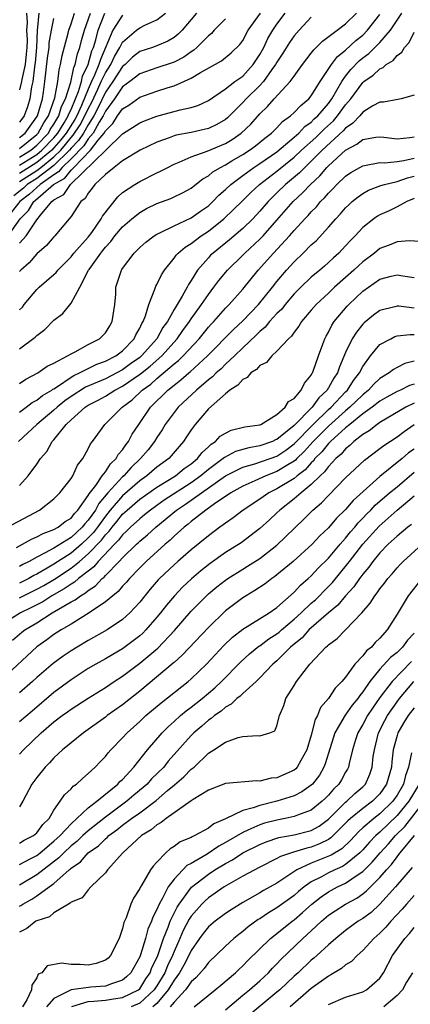
# Model space of a CAD drawing. Units: inches. Extents: x 2622000 to 2622764, y 1524000 to 1527000.
# Drawn here: x 2622085 to 2622131, y 1524727 to 1524842 of the extents above; entities that cross this region are included whole.
import ezdxf

# ---------------------------------------------------------------- set-up
doc = ezdxf.new("R2010")
doc.units = ezdxf.units.IN
doc.header["$MEASUREMENT"] = 0
doc.layers.add('LD26221524_2ft', color=62, linetype='Continuous')

msp = doc.modelspace()

# ---------------------------------------------------------------- linework, layer by layer
at = {"layer": 'LD26221524_2ft'}
for points, elevation in [([(2622109, 1524842.33), (2622107.69, 1524841), (2622107.36, 1524840.64), (2622107, 1524840.35), (2622105.67, 1524839), (2622105.31, 1524838.69), (2622105, 1524838.5), (2622104.14, 1524837.86), (2622103, 1524837.28), (2622102.8, 1524837.2), (2622101, 1524836.61), (2622099, 1524835.92), (2622097.84, 1524835), (2622097, 1524834.38), (2622096.06, 1524833), (2622095, 1524831.55), (2622094.74, 1524831), (2622094.28, 1524830.28), (2622093.56, 1524829), (2622093, 1524828.32), (2622092.48, 1524827.52), (2622091, 1524825.99), (2622089.97, 1524825), (2622089.54, 1524824.46), (2622089, 1524824.14), (2622087.39, 1524823), (2622087, 1524822.66), (2622086.15, 1524821.85), (2622085.04, 1524821), (2622083.42, 1524819)], 8342), ([(2622083.66, 1524817), (2622085.05, 1524819), (2622086.03, 1524819.97), (2622086.66, 1524821), (2622086.85, 1524821.15), (2622088.97, 1524823), (2622090.26, 1524823.74), (2622091, 1524824.68), (2622091.33, 1524825), (2622093.27, 1524827), (2622094.16, 1524828.16), (2622094.86, 1524829), (2622095, 1524829.26), (2622095.87, 1524830.13), (2622096.43, 1524831), (2622097, 1524831.83), (2622097.73, 1524832.27), (2622099, 1524833.2), (2622101, 1524833.89), (2622102.32, 1524834.32), (2622103, 1524834.52), (2622105, 1524835.4), (2622106.07, 1524836.07), (2622108.55, 1524837.45), (2622109.65, 1524838.35), (2622110.66, 1524839.34), (2622111, 1524839.81), (2622111.65, 1524841), (2622113.08, 1524843)], 8340), ([(2622105.62, 1524843), (2622103.94, 1524841), (2622103.47, 1524840.53), (2622103, 1524840.16), (2622102.28, 1524839.72), (2622101, 1524839.18), (2622100.49, 1524839), (2622099, 1524838.52), (2622098.16, 1524837.84), (2622097.29, 1524837), (2622097, 1524836.77), (2622095.86, 1524835), (2622095, 1524833.78), (2622094.11, 1524831.89), (2622093.65, 1524831), (2622093, 1524829.97), (2622092.65, 1524829.35), (2622092.43, 1524829), (2622091.87, 1524828.13), (2622091, 1524827.23), (2622090.81, 1524827), (2622089, 1524825.23), (2622087, 1524823.71), (2622085.9, 1524823), (2622085.44, 1524822.56), (2622084.33, 1524821.67)], 8344), ([(2622085.81, 1524843), (2622085.87, 1524841.87), (2622085.82, 1524841), (2622085.87, 1524839.87), (2622085.84, 1524839), (2622085.78, 1524838.22), (2622085.63, 1524837), (2622085.25, 1524835.25), (2622085.22, 1524835), (2622085, 1524834.04)], 8360), ([(2622087.24, 1524843), (2622087.03, 1524840.97), (2622086.97, 1524839), (2622086.81, 1524837.19), (2622086.79, 1524837), (2622086.73, 1524836.73), (2622086.53, 1524835), (2622086.39, 1524834.39), (2622086.2, 1524833), (2622085.93, 1524832.07), (2622085.53, 1524831), (2622085, 1524830.27)], 8358), ([(2622085, 1524827.2), (2622087, 1524828.83), (2622087.16, 1524829), (2622087.81, 1524830.19), (2622088.38, 1524831), (2622089.12, 1524833.12), (2622089.44, 1524835), (2622089.6, 1524836.4), (2622089.78, 1524837), (2622089.95, 1524838.05), (2622090.66, 1524840.66), (2622090.74, 1524841), (2622091, 1524841.74), (2622091.4, 1524843)], 8354), ([(2622085, 1524826.2), (2622086.29, 1524827), (2622087, 1524827.58), (2622088.35, 1524829), (2622088.58, 1524829.42), (2622089, 1524830.02), (2622089.58, 1524831), (2622089.9, 1524832.1), (2622090.36, 1524833), (2622090.96, 1524834.96), (2622091.33, 1524836.67), (2622091.48, 1524837), (2622091.75, 1524838.25), (2622092.02, 1524839), (2622092.21, 1524839.79), (2622092.55, 1524841), (2622093.25, 1524843)], 8352), ([(2622085, 1524825.25), (2622087, 1524826.51), (2622087.61, 1524827), (2622089, 1524828.46), (2622089.44, 1524829), (2622090.19, 1524830.19), (2622090.67, 1524831), (2622090.74, 1524831.26), (2622091, 1524831.76), (2622091.51, 1524833), (2622091.86, 1524833.86), (2622092.2, 1524835), (2622092.34, 1524835.66), (2622092.99, 1524837), (2622093.42, 1524838.58), (2622093.6, 1524839), (2622093.87, 1524839.87), (2622094.15, 1524841), (2622094.95, 1524843)], 8350), ([(2622085, 1524823.36), (2622087, 1524824.65), (2622087.46, 1524825), (2622089, 1524826.23), (2622089.79, 1524827), (2622090.35, 1524827.65), (2622091, 1524828.47), (2622091.26, 1524828.74), (2622092.04, 1524829.96), (2622092.62, 1524831), (2622093, 1524831.83), (2622093.4, 1524832.6), (2622094.12, 1524834.12), (2622094.51, 1524835), (2622095, 1524836.03), (2622095.62, 1524837), (2622096.06, 1524837.94), (2622096.69, 1524839), (2622097, 1524839.62), (2622098.61, 1524841), (2622099, 1524841.29), (2622099.58, 1524841.58), (2622101, 1524842.2), (2622102.02, 1524843)], 8346), ([(2622085, 1524816.13), (2622085.77, 1524817), (2622087, 1524818.88), (2622087.43, 1524819.43), (2622088.75, 1524821), (2622089, 1524821.2), (2622090.16, 1524821.84), (2622090.92, 1524823), (2622090.97, 1524823.03), (2622095.07, 1524827), (2622097, 1524828.93), (2622099, 1524830.2), (2622099.56, 1524830.44), (2622101, 1524830.97), (2622103.73, 1524831.73), (2622105, 1524832), (2622105.77, 1524832.23), (2622107, 1524832.8), (2622109, 1524834.15), (2622110.08, 1524835), (2622111, 1524835.65), (2622112.23, 1524837), (2622113, 1524838.17), (2622113.45, 1524839), (2622113.95, 1524840.05), (2622114.52, 1524841), (2622115, 1524841.72), (2622115.97, 1524843)], 8338), ([(2622085, 1524808.35), (2622085.32, 1524808.68), (2622085.55, 1524809), (2622087, 1524810.73), (2622087.28, 1524811), (2622089, 1524812.48), (2622089.26, 1524812.74), (2622089.46, 1524813), (2622091, 1524814.57), (2622091.34, 1524815), (2622093, 1524816.86), (2622093.4, 1524817.4), (2622094.52, 1524819), (2622094.68, 1524819.32), (2622096.44, 1524821.56), (2622097, 1524822.05), (2622098.43, 1524823), (2622099, 1524823.34), (2622101, 1524824.35), (2622101.44, 1524824.56), (2622102.26, 1524825), (2622103, 1524825.37), (2622103.59, 1524825.59), (2622105, 1524826.21), (2622106.87, 1524826.87), (2622109, 1524827.79), (2622109.76, 1524828.24), (2622110.84, 1524829), (2622111.95, 1524830.05), (2622113, 1524831.25), (2622113.9, 1524832.1), (2622114.69, 1524833), (2622116.55, 1524835), (2622117, 1524835.66), (2622117.97, 1524837), (2622119, 1524838.33), (2622119.28, 1524838.72), (2622119.58, 1524839), (2622120.29, 1524839.71), (2622122.02, 1524841), (2622123, 1524841.76), (2622124.25, 1524843)], 8334), ([(2622085, 1524799.77), (2622085.71, 1524800.29), (2622087.12, 1524801), (2622088.22, 1524801.78), (2622089, 1524802.16), (2622090.59, 1524803), (2622091, 1524803.25), (2622091.47, 1524803.47), (2622093, 1524804.31), (2622094.32, 1524805), (2622094.67, 1524805.33), (2622095, 1524805.7), (2622095.5, 1524806.5), (2622095.8, 1524807), (2622096.09, 1524809), (2622096.2, 1524810.2), (2622096.22, 1524811), (2622096.86, 1524813), (2622096.92, 1524813.08), (2622097, 1524813.21), (2622098.34, 1524815), (2622099, 1524815.64), (2622099.73, 1524816.27), (2622100.68, 1524817), (2622101, 1524817.2), (2622101.35, 1524817.35), (2622103, 1524818.19), (2622105, 1524819.1), (2622106.1, 1524819.9), (2622107, 1524820.51), (2622107.53, 1524821), (2622108.24, 1524821.76), (2622109, 1524822.41), (2622109.61, 1524823), (2622111, 1524824.05), (2622112.31, 1524825), (2622113, 1524825.45), (2622115, 1524826.82), (2622117, 1524828.53), (2622117.53, 1524829), (2622118.24, 1524829.76), (2622119, 1524830.29), (2622119.35, 1524830.65), (2622119.75, 1524831), (2622121, 1524832.46), (2622121.4, 1524833), (2622121.99, 1524833.99), (2622122.55, 1524835), (2622123, 1524835.64), (2622123.59, 1524836.41), (2622124.57, 1524837.43), (2622125, 1524837.78), (2622125.71, 1524838.29), (2622127, 1524839.58), (2622128.22, 1524841), (2622129.56, 1524843)], 8330), ([(2622085, 1524803.83), (2622086.83, 1524805.17), (2622087, 1524805.36), (2622087.93, 1524806.07), (2622089, 1524807.15), (2622090.05, 1524807.95), (2622091, 1524809.13), (2622092.01, 1524811), (2622093.03, 1524813), (2622093.09, 1524813.09), (2622094.45, 1524815), (2622094.7, 1524815.3), (2622095, 1524815.69), (2622095.64, 1524816.36), (2622096.11, 1524817), (2622097, 1524818.07), (2622098.08, 1524819), (2622099, 1524819.74), (2622099.81, 1524820.19), (2622101, 1524820.76), (2622102.62, 1524821.38), (2622103, 1524821.55), (2622103.97, 1524822.03), (2622105, 1524822.58), (2622105.23, 1524822.77), (2622106.36, 1524823.64), (2622107, 1524823.99), (2622107.54, 1524824.46), (2622108.42, 1524825), (2622109, 1524825.3), (2622109.74, 1524825.74), (2622111, 1524826.51), (2622111.78, 1524827), (2622112.49, 1524827.51), (2622113.6, 1524828.4), (2622114.38, 1524829), (2622115, 1524829.62), (2622115.65, 1524830.35), (2622116.57, 1524831), (2622117, 1524831.39), (2622117.77, 1524832.23), (2622118.72, 1524833), (2622119, 1524833.33), (2622120.03, 1524835), (2622121.34, 1524837), (2622122.05, 1524837.95), (2622123, 1524838.69), (2622124.2, 1524839.8), (2622125, 1524840.43), (2622125.56, 1524841), (2622127, 1524842.83)], 8332), ([(2622097, 1524842.77), (2622095.87, 1524841), (2622094.41, 1524837.59), (2622094.25, 1524837), (2622093.74, 1524835.74), (2622093.39, 1524835), (2622093, 1524834.12), (2622092.22, 1524832.22), (2622091.66, 1524831), (2622091.43, 1524830.57), (2622090.44, 1524829), (2622089.8, 1524828.2), (2622089, 1524827.27), (2622088.74, 1524827), (2622087, 1524825.58), (2622085, 1524824.3)], 8348), ([(2622119, 1524842.51), (2622117.58, 1524841), (2622117, 1524840.35), (2622116.44, 1524839.56), (2622115.68, 1524838.32), (2622115, 1524837.29), (2622114.84, 1524837), (2622114.41, 1524836.41), (2622113.43, 1524835), (2622113, 1524834.54), (2622111.41, 1524833), (2622111, 1524832.55), (2622109.45, 1524831), (2622109.22, 1524830.78), (2622109, 1524830.6), (2622107.99, 1524830.01), (2622107, 1524829.53), (2622105, 1524829.07), (2622103.26, 1524828.74), (2622103, 1524828.66), (2622102.43, 1524828.43), (2622101, 1524827.92), (2622099.05, 1524827), (2622097, 1524825.76), (2622096.03, 1524825), (2622095, 1524824.16), (2622093.78, 1524823), (2622093.45, 1524822.55), (2622093, 1524822), (2622092.64, 1524821.36), (2622092.15, 1524821), (2622091, 1524819.27), (2622090.79, 1524819), (2622089.12, 1524817), (2622089, 1524816.88), (2622088.13, 1524815.87), (2622087, 1524814.89), (2622086.13, 1524813.87), (2622085.14, 1524813), (2622085, 1524812.84)], 8336), ([(2622085, 1524828.48), (2622085.65, 1524829), (2622087, 1524830.88), (2622087.07, 1524831), (2622087.66, 1524833), (2622087.78, 1524833.78), (2622087.94, 1524835), (2622088.26, 1524837.74), (2622088.43, 1524839), (2622088.45, 1524839.55), (2622088.7, 1524841), (2622089, 1524842.36)], 8356), ([(2622085, 1524796.42), (2622085.78, 1524797), (2622086.46, 1524797.54), (2622087, 1524797.82), (2622087.65, 1524798.35), (2622088.76, 1524799), (2622088.89, 1524799.11), (2622089, 1524799.16), (2622089.41, 1524799.41), (2622091, 1524800.5), (2622091.31, 1524800.69), (2622091.99, 1524801), (2622093, 1524801.53), (2622093.99, 1524802.01), (2622095, 1524802.38), (2622096.21, 1524803), (2622097, 1524803.6), (2622098.36, 1524805), (2622098.55, 1524805.45), (2622099, 1524806.22), (2622099.23, 1524806.77), (2622099.39, 1524807), (2622099.68, 1524807.68), (2622100.05, 1524809), (2622100.78, 1524810.78), (2622100.88, 1524811.12), (2622101, 1524811.32), (2622101.53, 1524812.47), (2622101.87, 1524813), (2622103, 1524814.38), (2622103.25, 1524814.75), (2622103.5, 1524815), (2622104.3, 1524815.7), (2622105, 1524816.11), (2622106.18, 1524817), (2622107, 1524817.54), (2622108.82, 1524819), (2622109.94, 1524820.06), (2622110.93, 1524821.07), (2622111.94, 1524822.06), (2622112.96, 1524823), (2622115, 1524824.56), (2622117, 1524826.18), (2622117.87, 1524827), (2622119.51, 1524828.49), (2622120.52, 1524829.48), (2622121.57, 1524830.43), (2622122.06, 1524831), (2622123, 1524832.28), (2622123.62, 1524833), (2622125, 1524834.9), (2622125.13, 1524835), (2622126.23, 1524835.77), (2622127, 1524836.51), (2622127.36, 1524836.64), (2622127.74, 1524837), (2622128.54, 1524837.46), (2622129, 1524838.05), (2622129.56, 1524838.44), (2622129.85, 1524839), (2622130.41, 1524839.59), (2622131, 1524840.76)], 8328), ([(2622131, 1524833.43), (2622129.46, 1524833), (2622129.08, 1524832.92), (2622127.41, 1524832.59), (2622127, 1524832.62), (2622126.19, 1524832.19), (2622125, 1524831.43), (2622124.64, 1524831), (2622123.86, 1524830.14), (2622123, 1524829.58), (2622122.73, 1524829.27), (2622120.26, 1524827), (2622119, 1524825.72), (2622118.23, 1524825), (2622117.63, 1524824.37), (2622115.99, 1524823), (2622115, 1524822.03), (2622114.47, 1524821.53), (2622113.96, 1524821), (2622113, 1524819.87), (2622112.17, 1524819), (2622111, 1524817.88), (2622109.45, 1524816.55), (2622107.55, 1524815), (2622107.27, 1524814.73), (2622107, 1524814.43), (2622105.74, 1524813), (2622105, 1524811.79), (2622104.68, 1524811.32), (2622104.53, 1524811), (2622103.95, 1524809.95), (2622103, 1524808.39), (2622102.22, 1524807), (2622101.7, 1524806.3), (2622101, 1524805), (2622099.22, 1524803), (2622099, 1524802.81), (2622097.94, 1524802.06), (2622097, 1524801.36), (2622096.34, 1524801), (2622095, 1524800.33), (2622092.67, 1524799.33), (2622091, 1524798.24), (2622090.27, 1524797.73), (2622089.36, 1524797), (2622089, 1524796.66), (2622087, 1524795), (2622084.86, 1524793)], 8326), ([(2622085, 1524787.85), (2622086.01, 1524789), (2622087, 1524790.35), (2622087.45, 1524791), (2622088.16, 1524791.84), (2622088.81, 1524793), (2622089, 1524793.21), (2622090.42, 1524795), (2622091, 1524795.54), (2622092.64, 1524797), (2622093, 1524797.23), (2622094.17, 1524797.83), (2622095, 1524798.3), (2622096.11, 1524799), (2622097, 1524799.45), (2622099.1, 1524800.9), (2622100.21, 1524801.79), (2622101.56, 1524803), (2622103.37, 1524805), (2622104.03, 1524805.97), (2622104.8, 1524807), (2622105, 1524807.31), (2622106.22, 1524809), (2622107, 1524810.17), (2622107.65, 1524811), (2622108.22, 1524811.78), (2622109.24, 1524813), (2622111, 1524814.74), (2622111.25, 1524815), (2622113, 1524816.61), (2622113.37, 1524817), (2622115, 1524818.82), (2622116.88, 1524821), (2622117.99, 1524822.01), (2622118.89, 1524823), (2622119.99, 1524824.01), (2622120.82, 1524825), (2622121, 1524825.18), (2622123, 1524827.02), (2622124.31, 1524827.69), (2622125, 1524828.24), (2622126.51, 1524828.51), (2622127, 1524828.57), (2622127.46, 1524828.54), (2622129, 1524828.34), (2622130.47, 1524828.47), (2622131, 1524828.56)], 8324), ([(2622083.57, 1524783), (2622087.33, 1524785), (2622089, 1524786.3), (2622089.34, 1524786.67), (2622089.7, 1524787), (2622091, 1524788.68), (2622091.19, 1524789), (2622091.76, 1524790.24), (2622092.38, 1524791), (2622093, 1524792.15), (2622093.26, 1524792.74), (2622093.48, 1524793), (2622094.13, 1524793.87), (2622094.94, 1524795), (2622096.94, 1524797), (2622098.12, 1524797.88), (2622099.28, 1524799), (2622100.29, 1524799.71), (2622101, 1524800.36), (2622103, 1524802.06), (2622103.53, 1524802.47), (2622104.07, 1524803), (2622105.93, 1524805), (2622107, 1524806.34), (2622107.31, 1524806.69), (2622107.62, 1524807), (2622109, 1524808.57), (2622109.43, 1524809), (2622111, 1524810.78), (2622112.81, 1524813), (2622114.58, 1524815), (2622116.45, 1524817), (2622117, 1524817.63), (2622118.26, 1524819), (2622118.63, 1524819.37), (2622119, 1524819.8), (2622119.6, 1524820.4), (2622120.08, 1524821), (2622120.55, 1524821.45), (2622121, 1524821.99), (2622121.51, 1524822.49), (2622121.98, 1524823), (2622123, 1524823.98), (2622123.61, 1524824.39), (2622125, 1524825.19), (2622125.22, 1524825.22), (2622127, 1524825.58), (2622127.54, 1524825.54), (2622129, 1524825.67), (2622129.78, 1524825.78), (2622131, 1524826.07)], 8322), ([(2622084.62, 1524780.62), (2622086.39, 1524781.61), (2622087, 1524781.86), (2622087.73, 1524782.27), (2622089, 1524782.71), (2622089.51, 1524783), (2622090.33, 1524783.67), (2622091, 1524784.07), (2622091.4, 1524784.6), (2622091.79, 1524785), (2622093, 1524786.68), (2622093.11, 1524786.89), (2622093.87, 1524787.87), (2622094.64, 1524789), (2622095, 1524789.47), (2622095.6, 1524790.4), (2622096.26, 1524791), (2622096.5, 1524791.49), (2622097, 1524792.02), (2622097.38, 1524792.62), (2622097.7, 1524793), (2622098.13, 1524793.87), (2622098.88, 1524795), (2622100.25, 1524797), (2622102.29, 1524799), (2622103, 1524799.58), (2622103.8, 1524800.2), (2622104.71, 1524801), (2622104.87, 1524801.13), (2622106.9, 1524803), (2622109.92, 1524806.08), (2622111, 1524807.09), (2622112.85, 1524809), (2622114.47, 1524811), (2622115, 1524811.68), (2622116.11, 1524813), (2622117, 1524813.98), (2622118.07, 1524815), (2622119, 1524815.94), (2622119.56, 1524816.44), (2622121, 1524818), (2622121.87, 1524819), (2622122.42, 1524819.58), (2622123, 1524820.27), (2622123.36, 1524820.64), (2622123.77, 1524821), (2622124.45, 1524821.55), (2622125, 1524821.95), (2622125.68, 1524822.32), (2622127.12, 1524822.88), (2622127.53, 1524823), (2622129, 1524823.34), (2622130.22, 1524823.78), (2622131, 1524823.97)], 8320), ([(2622131, 1524821.37), (2622130.12, 1524821), (2622129, 1524820.4), (2622128.06, 1524819.94), (2622127, 1524819.47), (2622126.7, 1524819.3), (2622126.29, 1524819), (2622125, 1524817.97), (2622124.1, 1524817), (2622123.55, 1524816.45), (2622123, 1524815.82), (2622122.22, 1524815), (2622121.57, 1524814.43), (2622121, 1524813.88), (2622120.53, 1524813.47), (2622119.99, 1524813), (2622119, 1524812.18), (2622117.77, 1524811), (2622117, 1524810.22), (2622115.96, 1524809), (2622115.55, 1524808.45), (2622115, 1524807.93), (2622114.14, 1524807), (2622113.64, 1524806.36), (2622113, 1524805.85), (2622112.58, 1524805.42), (2622111, 1524803.94), (2622110.04, 1524803), (2622109, 1524802.02), (2622108.5, 1524801.5), (2622107.92, 1524801), (2622107.47, 1524800.53), (2622107, 1524800.18), (2622105.61, 1524799), (2622103.5, 1524797), (2622103, 1524796.37), (2622101.98, 1524795), (2622101.62, 1524794.38), (2622101, 1524793.47), (2622100.72, 1524793), (2622099.97, 1524792.03), (2622099.1, 1524791), (2622098.02, 1524789.98), (2622097.14, 1524789), (2622097, 1524788.87), (2622095.3, 1524787), (2622094.23, 1524785.77), (2622093.84, 1524785), (2622093, 1524783.8), (2622092.6, 1524783.4), (2622092.31, 1524783), (2622091, 1524781.79), (2622089, 1524780.55), (2622087.99, 1524779.99), (2622087, 1524779.51), (2622086.12, 1524779), (2622085.37, 1524778.63), (2622085, 1524778.4)], 8318), ([(2622131.65, 1524816.35), (2622130.42, 1524816.42), (2622129, 1524816.29), (2622128.09, 1524815.91), (2622127, 1524815.53), (2622126.35, 1524815), (2622125, 1524813.98), (2622124.49, 1524813.51), (2622123.97, 1524813), (2622123, 1524812.13), (2622121.71, 1524811), (2622121, 1524810.32), (2622119.57, 1524809), (2622119, 1524808.31), (2622117.87, 1524807), (2622117.55, 1524806.45), (2622117, 1524805.77), (2622116.7, 1524805.3), (2622116.33, 1524805), (2622115, 1524803.53), (2622114.41, 1524803), (2622113.79, 1524802.21), (2622113, 1524801.88), (2622112.6, 1524801.4), (2622111.94, 1524801), (2622111.53, 1524800.47), (2622111, 1524800.25), (2622110.43, 1524799.57), (2622109.51, 1524799), (2622109, 1524798.58), (2622107, 1524796.83), (2622105.46, 1524795), (2622105, 1524794.37), (2622104.47, 1524793.53), (2622104.12, 1524793), (2622103.58, 1524792.42), (2622102.68, 1524791.32), (2622102.38, 1524791), (2622101, 1524789.99), (2622099.83, 1524789), (2622099, 1524788.42), (2622097, 1524786.66), (2622095.57, 1524785), (2622095, 1524784.3), (2622094.07, 1524783), (2622093.61, 1524782.39), (2622093, 1524781.74), (2622092.21, 1524781), (2622091, 1524779.97), (2622089, 1524778.68), (2622088.2, 1524778.2), (2622087, 1524777.52), (2622086.65, 1524777.35), (2622086.09, 1524777), (2622085, 1524776.45)], 8316), ([(2622085, 1524774.74), (2622087, 1524775.75), (2622087.81, 1524776.19), (2622089.06, 1524776.94), (2622091, 1524778.21), (2622091.97, 1524779), (2622093, 1524779.87), (2622094.53, 1524781.47), (2622095, 1524782.1), (2622095.45, 1524782.55), (2622095.79, 1524783), (2622096.34, 1524783.66), (2622097, 1524784.5), (2622097.54, 1524785), (2622099, 1524786.26), (2622101, 1524787.67), (2622103.18, 1524789), (2622104.17, 1524789.83), (2622105, 1524790.41), (2622105.72, 1524791), (2622106.27, 1524791.73), (2622107, 1524792.37), (2622107.31, 1524792.69), (2622107.85, 1524793), (2622108.39, 1524793.61), (2622109, 1524793.99), (2622109.67, 1524794.33), (2622111.27, 1524794.73), (2622113, 1524794.95), (2622113.12, 1524795), (2622115, 1524796.14), (2622115.97, 1524797), (2622116.34, 1524797.66), (2622117, 1524798.03), (2622117.81, 1524799), (2622118.19, 1524799.81), (2622119, 1524800.76), (2622119.08, 1524800.92), (2622119.13, 1524801), (2622119.22, 1524801.22), (2622119.83, 1524803), (2622120.35, 1524804.35), (2622120.58, 1524805), (2622120.72, 1524805.28), (2622121, 1524805.75), (2622121.41, 1524806.59), (2622121.68, 1524807), (2622123.19, 1524808.81), (2622123.37, 1524809), (2622125, 1524810.54), (2622127, 1524811.94), (2622128.29, 1524812.29), (2622129, 1524812.45), (2622129.67, 1524812.33), (2622131, 1524812.14)], 8314), ([(2622131, 1524808.57), (2622129.2, 1524808.8), (2622129, 1524808.81), (2622128.73, 1524808.73), (2622127, 1524808.29), (2622126.25, 1524807.75), (2622125.15, 1524806.85), (2622125, 1524806.68), (2622124.25, 1524805.75), (2622123.77, 1524805), (2622123, 1524803.4), (2622122.28, 1524801.72), (2622122.04, 1524801), (2622121.61, 1524800.39), (2622121, 1524799.25), (2622120.89, 1524799.11), (2622120.84, 1524799), (2622119.89, 1524798.11), (2622119.1, 1524797), (2622117, 1524794.88), (2622115, 1524793.25), (2622114.82, 1524793.18), (2622114.46, 1524793), (2622113, 1524792.48), (2622111.73, 1524792.27), (2622110.17, 1524791.83), (2622108.87, 1524791.13), (2622108.74, 1524791), (2622107, 1524789.73), (2622106.13, 1524789), (2622105, 1524788.19), (2622101.86, 1524786.14), (2622101, 1524785.54), (2622100.24, 1524785), (2622099.57, 1524784.43), (2622099, 1524783.99), (2622097.92, 1524783), (2622097.47, 1524782.53), (2622097, 1524782.12), (2622096.53, 1524781.47), (2622096.05, 1524781), (2622094.17, 1524779), (2622093.64, 1524778.36), (2622093, 1524777.88), (2622091.87, 1524777), (2622091.41, 1524776.59), (2622091, 1524776.36), (2622090.21, 1524775.79), (2622088.77, 1524775), (2622087.7, 1524774.3), (2622087, 1524773.95), (2622086.38, 1524773.62), (2622085.1, 1524773), (2622083, 1524771.67)], 8312), ([(2622084.19, 1524769.8), (2622085.27, 1524770.73), (2622085.62, 1524771), (2622087, 1524771.85), (2622088.8, 1524773), (2622091, 1524774.28), (2622091.48, 1524774.52), (2622092.09, 1524775), (2622092.67, 1524775.33), (2622093, 1524775.61), (2622093.85, 1524776.15), (2622094.64, 1524777), (2622094.85, 1524777.15), (2622095, 1524777.34), (2622096.61, 1524779), (2622097, 1524779.43), (2622098.63, 1524781), (2622098.83, 1524781.17), (2622099, 1524781.35), (2622099.9, 1524782.1), (2622100.86, 1524783), (2622103.3, 1524785), (2622104.33, 1524785.67), (2622109, 1524789.01), (2622111, 1524790.02), (2622112.4, 1524790.4), (2622115, 1524791.3), (2622116.03, 1524791.97), (2622117, 1524792.72), (2622119.23, 1524795), (2622121, 1524796.72), (2622121.31, 1524797), (2622123, 1524798.8), (2622123.2, 1524799), (2622123.9, 1524800.1), (2622124.61, 1524801), (2622125, 1524801.77), (2622125.9, 1524803), (2622127, 1524804.31), (2622128.26, 1524805), (2622128.75, 1524805.25), (2622129, 1524805.32), (2622130.51, 1524805.49), (2622131, 1524805.47)], 8310), ([(2622131, 1524802.36), (2622129.91, 1524802.09), (2622129, 1524801.65), (2622128.59, 1524801.41), (2622128.07, 1524801), (2622127, 1524800.37), (2622126.3, 1524799.7), (2622125.68, 1524799), (2622125, 1524798.46), (2622123.49, 1524797), (2622123, 1524796.59), (2622121, 1524794.78), (2622119.22, 1524793), (2622118.17, 1524791.83), (2622117.31, 1524791), (2622117.17, 1524790.83), (2622117, 1524790.71), (2622116.28, 1524790.28), (2622115, 1524789.48), (2622113.69, 1524789), (2622112.41, 1524788.41), (2622111, 1524787.8), (2622109.61, 1524787), (2622107.71, 1524785.71), (2622106.71, 1524785), (2622105, 1524783.66), (2622104.65, 1524783.35), (2622104.17, 1524783), (2622103, 1524781.95), (2622102.53, 1524781.47), (2622101.96, 1524781), (2622099.76, 1524779), (2622099, 1524778.24), (2622097.8, 1524777), (2622097.44, 1524776.56), (2622097, 1524776.11), (2622096.5, 1524775.5), (2622095.85, 1524775), (2622095, 1524774.27), (2622093.12, 1524773), (2622091, 1524771.69), (2622089.83, 1524771), (2622089, 1524770.46), (2622088.16, 1524769.84), (2622087, 1524769.03), (2622083, 1524765.29)], 8308), ([(2622131, 1524799.71), (2622130.46, 1524799.54), (2622129.4, 1524799), (2622129, 1524798.83), (2622127.82, 1524798.18), (2622127, 1524797.7), (2622126.11, 1524797), (2622125, 1524796.21), (2622123.5, 1524795), (2622123, 1524794.59), (2622121.24, 1524793), (2622121.13, 1524792.87), (2622121, 1524792.76), (2622120.22, 1524791.78), (2622119.43, 1524791), (2622119.25, 1524790.75), (2622119, 1524790.52), (2622118.3, 1524789.7), (2622117.37, 1524789), (2622117, 1524788.69), (2622115, 1524787.46), (2622114.05, 1524787), (2622113, 1524786.27), (2622111.07, 1524785), (2622109.91, 1524784.09), (2622109, 1524783.47), (2622108.74, 1524783.26), (2622108.35, 1524783), (2622107, 1524782), (2622105, 1524780.37), (2622103.44, 1524779), (2622103, 1524778.61), (2622101.32, 1524777), (2622101.16, 1524776.84), (2622100.23, 1524775.77), (2622099.58, 1524775), (2622099, 1524774.26), (2622097.85, 1524773), (2622097, 1524772.22), (2622095.22, 1524771), (2622093, 1524769.76), (2622091.71, 1524769), (2622091, 1524768.56), (2622090.07, 1524767.93), (2622088.92, 1524767.08), (2622087, 1524765.44), (2622086.52, 1524765), (2622085, 1524763.66)], 8306), ([(2622131, 1524797.47), (2622130.03, 1524797), (2622127, 1524795.22), (2622126.67, 1524795), (2622125.74, 1524794.26), (2622125, 1524793.82), (2622123.96, 1524793), (2622123.48, 1524792.52), (2622123, 1524792.16), (2622122.47, 1524791.53), (2622121.84, 1524791), (2622121, 1524790.1), (2622120.54, 1524789.46), (2622120.03, 1524789), (2622119, 1524787.97), (2622117.8, 1524787), (2622117, 1524786.3), (2622115.32, 1524785), (2622115, 1524784.68), (2622114.13, 1524783.87), (2622113, 1524782.86), (2622110.81, 1524781.19), (2622109, 1524780.04), (2622107.23, 1524778.77), (2622106.11, 1524777.89), (2622105.03, 1524776.97), (2622104, 1524776), (2622103.06, 1524775), (2622102.11, 1524773.89), (2622101.43, 1524773), (2622101, 1524772.48), (2622099.73, 1524771), (2622099.37, 1524770.63), (2622099, 1524770.3), (2622097, 1524768.8), (2622095.85, 1524768.15), (2622095, 1524767.64), (2622093.87, 1524767), (2622093, 1524766.49), (2622091, 1524765.19), (2622089, 1524763.7), (2622086.46, 1524761.54), (2622085, 1524760.26)], 8304), ([(2622085, 1524756.51), (2622085.45, 1524757), (2622087.52, 1524759), (2622089, 1524760.27), (2622089.96, 1524761), (2622090.57, 1524761.43), (2622091, 1524761.75), (2622093, 1524763.05), (2622095, 1524764.29), (2622096.04, 1524765), (2622097, 1524765.62), (2622099, 1524767.11), (2622101.12, 1524768.88), (2622103.06, 1524770.94), (2622105, 1524773.18), (2622106.78, 1524775), (2622107, 1524775.2), (2622107.98, 1524776.02), (2622109, 1524776.82), (2622109.26, 1524777), (2622111, 1524778.09), (2622111.57, 1524778.43), (2622113, 1524779.34), (2622115, 1524780.89), (2622118.09, 1524783.91), (2622119.18, 1524785), (2622120.17, 1524785.83), (2622121, 1524786.71), (2622123, 1524788.75), (2622125.19, 1524790.81), (2622127, 1524792.19), (2622127.45, 1524792.55), (2622129, 1524793.55), (2622129.82, 1524794.18), (2622130.98, 1524795)], 8302), ([(2622131, 1524792.12), (2622130.34, 1524791.66), (2622129.6, 1524791), (2622127, 1524788.92), (2622123.88, 1524786.12), (2622123, 1524785.07), (2622121.94, 1524784.06), (2622121, 1524782.94), (2622120.01, 1524781.99), (2622119.09, 1524781), (2622116.87, 1524779), (2622115, 1524777.42), (2622114.76, 1524777.24), (2622114.39, 1524777), (2622113.61, 1524776.39), (2622112.41, 1524775.59), (2622111.39, 1524775), (2622111, 1524774.75), (2622109, 1524773.23), (2622107, 1524771.3), (2622103.95, 1524768.05), (2622103, 1524767.22), (2622102.89, 1524767.11), (2622099, 1524763.84), (2622097, 1524762.25), (2622095.22, 1524761), (2622095, 1524760.83), (2622092.43, 1524759), (2622091, 1524757.84), (2622090, 1524757), (2622089, 1524756.06), (2622088.5, 1524755.5), (2622087.99, 1524755), (2622087, 1524753.77), (2622086.42, 1524753), (2622085.36, 1524751), (2622085, 1524750.37)], 8300), ([(2622085, 1524746.13), (2622085.55, 1524746.45), (2622086.63, 1524747), (2622087, 1524747.31), (2622087.71, 1524748.29), (2622088.43, 1524749), (2622089, 1524749.98), (2622089.74, 1524751), (2622090.24, 1524751.76), (2622091, 1524752.47), (2622091.24, 1524752.76), (2622091.62, 1524753), (2622092.33, 1524753.67), (2622093, 1524754.24), (2622093.8, 1524755), (2622094.4, 1524755.6), (2622095, 1524756.24), (2622095.33, 1524756.67), (2622095.62, 1524757), (2622097, 1524758.4), (2622097.53, 1524759), (2622099, 1524760.31), (2622099.72, 1524761), (2622101.49, 1524762.51), (2622104.65, 1524765), (2622105, 1524765.3), (2622106.78, 1524767), (2622108.8, 1524769.2), (2622109.82, 1524770.18), (2622111, 1524771.1), (2622114.09, 1524773), (2622115, 1524773.64), (2622117, 1524775.41), (2622117.76, 1524776.24), (2622118.64, 1524777), (2622119, 1524777.33), (2622119.8, 1524778.2), (2622121, 1524779.38), (2622122.37, 1524781), (2622123, 1524781.72), (2622123.56, 1524782.44), (2622124.06, 1524783), (2622124.48, 1524783.52), (2622125, 1524784.04), (2622125.46, 1524784.54), (2622125.92, 1524785), (2622126.44, 1524785.56), (2622128.13, 1524787), (2622129, 1524787.72), (2622131, 1524789.42)], 8298), ([(2622085, 1524743.64), (2622086.32, 1524744.32), (2622087, 1524744.69), (2622087.4, 1524745), (2622089, 1524746.34), (2622089.71, 1524747), (2622091, 1524748.39), (2622091.68, 1524749), (2622093, 1524750.23), (2622094.01, 1524751), (2622096.46, 1524753), (2622096.7, 1524753.3), (2622097, 1524753.56), (2622098.33, 1524755), (2622099.91, 1524757), (2622101.61, 1524759), (2622102.3, 1524759.7), (2622103, 1524760.31), (2622103.75, 1524761), (2622104.43, 1524761.57), (2622105, 1524761.99), (2622106.26, 1524763), (2622107.75, 1524764.25), (2622108.55, 1524765), (2622110.75, 1524767.25), (2622111.78, 1524768.22), (2622112.9, 1524769.1), (2622113, 1524769.16), (2622114.04, 1524769.96), (2622115, 1524770.56), (2622115.24, 1524770.76), (2622115.51, 1524771), (2622117, 1524772.25), (2622117.82, 1524773), (2622119, 1524774.12), (2622119.47, 1524774.53), (2622119.96, 1524775), (2622120.46, 1524775.54), (2622121, 1524776.06), (2622121.46, 1524776.54), (2622123.26, 1524778.74), (2622123.45, 1524779), (2622125, 1524781), (2622126.9, 1524783.1), (2622129, 1524784.98), (2622131, 1524786.66)], 8296), ([(2622130.67, 1524783.33), (2622130.24, 1524783), (2622129, 1524781.96), (2622127.97, 1524781), (2622127, 1524780.01), (2622126.16, 1524779), (2622125.69, 1524778.32), (2622125, 1524777.52), (2622124.79, 1524777.21), (2622124.62, 1524777), (2622123.97, 1524776.03), (2622123, 1524774.98), (2622122.1, 1524773.9), (2622121.01, 1524773), (2622118.72, 1524771), (2622117.92, 1524770.08), (2622117, 1524769.35), (2622116.59, 1524769), (2622115, 1524767.41), (2622114.53, 1524767), (2622113, 1524765.42), (2622112.56, 1524765), (2622111, 1524763.58), (2622110.71, 1524763.29), (2622110.33, 1524763), (2622109.67, 1524762.33), (2622109, 1524761.99), (2622108.48, 1524761.52), (2622107.71, 1524761), (2622107.34, 1524760.66), (2622107, 1524760.46), (2622106.23, 1524759.77), (2622105.31, 1524759), (2622105, 1524758.69), (2622102.33, 1524755.67), (2622101.8, 1524755), (2622100.39, 1524753.61), (2622099.86, 1524753), (2622099.4, 1524752.6), (2622098.3, 1524751.7), (2622097.48, 1524751), (2622095, 1524749.17), (2622093, 1524747.57), (2622092.37, 1524747), (2622091.67, 1524746.33), (2622091, 1524745.8), (2622090.15, 1524745), (2622089.59, 1524744.41), (2622087, 1524742.41), (2622085, 1524741.23)], 8294), ([(2622085, 1524738.77), (2622085.15, 1524738.85), (2622085.38, 1524739), (2622086.42, 1524739.58), (2622087, 1524739.95), (2622088.46, 1524741), (2622089, 1524741.41), (2622090.78, 1524743), (2622090.91, 1524743.09), (2622091, 1524743.19), (2622092.08, 1524743.92), (2622093, 1524744.97), (2622094.19, 1524745.81), (2622095, 1524746.63), (2622095.21, 1524746.79), (2622095.41, 1524747), (2622096.34, 1524747.66), (2622097, 1524748.2), (2622098.06, 1524749), (2622099, 1524749.67), (2622100.9, 1524751.1), (2622102.25, 1524752.25), (2622103.07, 1524752.93), (2622104.14, 1524753.86), (2622105, 1524754.74), (2622105.33, 1524755), (2622107, 1524756.62), (2622107.63, 1524757), (2622109, 1524757.92), (2622110.46, 1524758.46), (2622111, 1524758.56), (2622112.7, 1524758.7), (2622113, 1524758.63), (2622114.15, 1524759), (2622114.76, 1524759.24), (2622115, 1524759.82), (2622115.28, 1524761), (2622115.8, 1524762.2), (2622116.05, 1524763), (2622117, 1524764.51), (2622117.29, 1524765), (2622118.15, 1524766.15), (2622118.81, 1524767), (2622120.7, 1524769), (2622120.87, 1524769.13), (2622121, 1524769.27), (2622122, 1524770), (2622124.9, 1524773), (2622125.88, 1524774.12), (2622126.4, 1524775), (2622126.68, 1524775.32), (2622127, 1524775.82), (2622127.52, 1524776.48), (2622127.91, 1524777), (2622128.43, 1524777.57), (2622129, 1524778.25), (2622129.36, 1524778.64), (2622129.72, 1524779), (2622131.93, 1524781)], 8292), ([(2622131.87, 1524777), (2622130.3, 1524775), (2622129, 1524772.86), (2622127.84, 1524771), (2622127, 1524770.04), (2622126.46, 1524769.54), (2622126.01, 1524769), (2622125.44, 1524768.56), (2622125, 1524767.99), (2622124.07, 1524767), (2622123, 1524765.51), (2622122.57, 1524765), (2622121.77, 1524764.22), (2622121, 1524762.99), (2622120.06, 1524761.94), (2622119.71, 1524761), (2622119.45, 1524760.55), (2622119, 1524758.74), (2622118.49, 1524757), (2622117.78, 1524755.78), (2622117.37, 1524755), (2622117.2, 1524754.8), (2622117, 1524754.65), (2622115, 1524753.75), (2622114.31, 1524753.69), (2622113, 1524753.37), (2622112.6, 1524753.4), (2622109, 1524753.07), (2622107, 1524752.31), (2622105.22, 1524751.22), (2622105, 1524751.07), (2622102.1, 1524749), (2622101.49, 1524748.51), (2622101, 1524748.25), (2622100.33, 1524747.67), (2622099.21, 1524747), (2622097.03, 1524745), (2622095.26, 1524743), (2622095, 1524742.65), (2622093.31, 1524741), (2622093, 1524740.66), (2622092.28, 1524739.72), (2622091, 1524739.22), (2622090.9, 1524739.1), (2622090.68, 1524739), (2622089, 1524738), (2622088.47, 1524737.53), (2622087, 1524737.05), (2622086.91, 1524737), (2622085.85, 1524736.15), (2622085, 1524735.74)], 8290), ([(2622131, 1524770.62), (2622130.2, 1524769.8), (2622129.63, 1524769), (2622129.3, 1524768.7), (2622129, 1524768.38), (2622128.23, 1524767.77), (2622127, 1524766.43), (2622125.83, 1524765), (2622125, 1524763.79), (2622124.64, 1524763.36), (2622124.41, 1524763), (2622123.78, 1524762.22), (2622122.96, 1524761.04), (2622121.76, 1524759), (2622121, 1524756.62), (2622120.63, 1524755.37), (2622120.48, 1524755), (2622119.95, 1524754.05), (2622119.13, 1524753), (2622119, 1524752.88), (2622117.9, 1524752.1), (2622117, 1524751.66), (2622115, 1524751.02), (2622113, 1524750.52), (2622112.23, 1524750.23), (2622111, 1524749.91), (2622109, 1524748.95), (2622107.62, 1524748.38), (2622107, 1524747.87), (2622105.44, 1524747), (2622105.13, 1524746.87), (2622105, 1524746.79), (2622103.73, 1524746.27), (2622103, 1524745.72), (2622102.56, 1524745.44), (2622102.05, 1524745), (2622101, 1524743.91), (2622100.56, 1524743.44), (2622100.27, 1524743), (2622099.25, 1524741.25), (2622099.05, 1524740.95), (2622099, 1524740.82), (2622098.29, 1524739.71), (2622097.98, 1524739), (2622097.41, 1524737.41), (2622097.16, 1524736.84), (2622097, 1524736.17), (2622096.6, 1524735), (2622095.58, 1524733), (2622095.31, 1524732.69), (2622095, 1524732.46), (2622093.94, 1524732.06), (2622093, 1524731.87), (2622092.05, 1524731.95), (2622091, 1524731.96), (2622089.88, 1524732.12), (2622088.22, 1524731.78), (2622087.58, 1524731), (2622087.18, 1524730.82), (2622087, 1524730.41), (2622086.44, 1524729.56), (2622086.37, 1524729), (2622085.84, 1524727.84), (2622085.35, 1524727)], 8288), ([(2622130.66, 1524767.34), (2622128.43, 1524765), (2622127, 1524763.12), (2622126.12, 1524761.88), (2622125.54, 1524761), (2622125, 1524759.96), (2622124.44, 1524759), (2622124.17, 1524758.17), (2622123.82, 1524757), (2622123.42, 1524755.42), (2622123.34, 1524755), (2622123.23, 1524754.77), (2622123, 1524754.39), (2622122.51, 1524753.49), (2622122.21, 1524753), (2622121.59, 1524752.41), (2622121, 1524751.72), (2622120.65, 1524751.35), (2622120.27, 1524751), (2622119, 1524749.97), (2622117.38, 1524749.38), (2622117, 1524749.22), (2622115.96, 1524749), (2622115, 1524748.82), (2622113.56, 1524748.44), (2622113, 1524748.26), (2622111.62, 1524747.62), (2622111, 1524747.37), (2622109, 1524746.18), (2622108.22, 1524745.78), (2622106.85, 1524744.85), (2622105, 1524743.76), (2622104.5, 1524743.5), (2622103, 1524741.9), (2622102.33, 1524741), (2622101.63, 1524739.63), (2622101.26, 1524739), (2622101, 1524738.36), (2622100.52, 1524737.48), (2622100.37, 1524737), (2622099.94, 1524736.06), (2622099.66, 1524735), (2622099.09, 1524733.09), (2622099, 1524732.85), (2622097.96, 1524731), (2622097.47, 1524730.53), (2622097, 1524730.11), (2622095.71, 1524729.71), (2622095, 1524729.42), (2622093.32, 1524729.32), (2622091, 1524729), (2622089, 1524727.99), (2622088.13, 1524727)], 8286), ([(2622091.07, 1524727.07), (2622093, 1524727.65), (2622093.67, 1524727.67), (2622095, 1524727.78), (2622095.94, 1524727.94), (2622097, 1524728.09), (2622098.87, 1524729), (2622099, 1524729.12), (2622099.72, 1524730.28), (2622100.21, 1524731), (2622100.41, 1524731.59), (2622101, 1524732.74), (2622101.11, 1524733), (2622101.79, 1524735), (2622102.33, 1524736.33), (2622102.56, 1524737), (2622103.36, 1524738.64), (2622103.59, 1524739), (2622105.03, 1524740.97), (2622107, 1524742.51), (2622107.75, 1524743), (2622109, 1524743.75), (2622109.81, 1524744.19), (2622111, 1524744.97), (2622113, 1524745.98), (2622113.72, 1524746.28), (2622115.22, 1524746.78), (2622117, 1524747.09), (2622119, 1524747.6), (2622119.9, 1524748.1), (2622121, 1524748.91), (2622123, 1524750.89), (2622123.14, 1524751), (2622124.09, 1524751.91), (2622125, 1524752.69), (2622125.31, 1524753), (2622125.83, 1524754.17), (2622126.1, 1524755), (2622126.23, 1524756.23), (2622126.35, 1524757), (2622126.84, 1524759), (2622127.57, 1524760.43), (2622127.88, 1524761), (2622129, 1524762.62), (2622129.29, 1524763), (2622130.96, 1524765)], 8284), ([(2622131, 1524761.93), (2622130.3, 1524761), (2622129.79, 1524760.21), (2622129.1, 1524759), (2622129, 1524758.67), (2622128.54, 1524757), (2622128.38, 1524755.62), (2622128.33, 1524755), (2622127.78, 1524753), (2622127, 1524751.89), (2622126.12, 1524751), (2622125, 1524750.17), (2622123.56, 1524749), (2622123.27, 1524748.73), (2622123, 1524748.45), (2622121.27, 1524746.73), (2622121, 1524746.56), (2622119.97, 1524746.03), (2622119, 1524745.66), (2622118.46, 1524745.54), (2622116.92, 1524745.08), (2622115.42, 1524744.57), (2622115, 1524744.32), (2622113, 1524743.32), (2622111, 1524742.25), (2622108.85, 1524741), (2622107, 1524739.72), (2622106.62, 1524739.38), (2622106.24, 1524739), (2622105, 1524737.61), (2622104.76, 1524737.24), (2622104.08, 1524735.92), (2622103.69, 1524735), (2622103, 1524733.48), (2622102.81, 1524733), (2622102.22, 1524731.78), (2622101.91, 1524731), (2622101, 1524729.46), (2622100.7, 1524729), (2622099, 1524727.45), (2622098.01, 1524727)], 8282), ([(2622130.66, 1524756.66), (2622130.32, 1524755), (2622129.98, 1524754.02), (2622129.74, 1524753), (2622129, 1524751.73), (2622128.49, 1524751), (2622127, 1524749.54), (2622126.27, 1524749), (2622125, 1524747.9), (2622124.53, 1524747.47), (2622123.57, 1524746.43), (2622122.54, 1524745.46), (2622121.3, 1524744.7), (2622119, 1524743.77), (2622117.3, 1524743), (2622115, 1524741.45), (2622113.42, 1524740.58), (2622113, 1524740.33), (2622111, 1524739.21), (2622109.65, 1524738.35), (2622109, 1524737.91), (2622107.78, 1524737), (2622107, 1524736.34), (2622106.41, 1524735.59), (2622105.98, 1524735), (2622105, 1524733.58), (2622104.73, 1524733), (2622104.14, 1524731.86), (2622103.63, 1524731), (2622103, 1524730.14), (2622102.33, 1524729), (2622101, 1524727.42), (2622100.53, 1524727)], 8280), ([(2622131.56, 1524753), (2622130.36, 1524751), (2622129, 1524749.35), (2622127, 1524747.4), (2622126.54, 1524747), (2622125.78, 1524746.22), (2622125, 1524745.34), (2622124.67, 1524745), (2622123, 1524743.63), (2622122.62, 1524743.38), (2622121.74, 1524743), (2622121, 1524742.64), (2622120.2, 1524742.2), (2622119, 1524741.6), (2622118.15, 1524741), (2622117.52, 1524740.48), (2622117, 1524740.02), (2622115, 1524738.55), (2622114.01, 1524737.99), (2622113, 1524737.3), (2622112.81, 1524737.19), (2622111.65, 1524736.35), (2622111, 1524735.8), (2622110.54, 1524735.46), (2622109.98, 1524735), (2622109, 1524734.1), (2622107, 1524732.2), (2622106.5, 1524731.5), (2622105.57, 1524730.43), (2622105, 1524729.95), (2622104.33, 1524729), (2622103, 1524727.55), (2622102.55, 1524727)], 8278), ([(2622105.36, 1524727), (2622107.8, 1524729), (2622108.44, 1524729.56), (2622110.15, 1524731), (2622110.58, 1524731.42), (2622111, 1524731.79), (2622111.59, 1524732.41), (2622114.26, 1524735), (2622115, 1524735.58), (2622116.76, 1524737), (2622117, 1524737.18), (2622117.98, 1524738.01), (2622119.05, 1524739), (2622120.14, 1524739.86), (2622121, 1524740.43), (2622122.07, 1524741), (2622123, 1524741.44), (2622124.47, 1524742.47), (2622125, 1524742.82), (2622126.1, 1524743.9), (2622127.02, 1524745), (2622127.98, 1524746.02), (2622128.8, 1524747), (2622129.92, 1524748.08), (2622132.21, 1524751)], 8276), ([(2622109, 1524726.66), (2622111, 1524728.36), (2622111.8, 1524729), (2622113, 1524730.06), (2622114, 1524731), (2622114.47, 1524731.53), (2622115, 1524732.05), (2622115.46, 1524732.54), (2622118.03, 1524735), (2622119, 1524735.89), (2622120.17, 1524737), (2622121, 1524737.71), (2622121.77, 1524738.23), (2622122.97, 1524739), (2622124.3, 1524739.7), (2622125, 1524740.2), (2622125.45, 1524740.55), (2622127, 1524742.11), (2622127.76, 1524743), (2622128.36, 1524743.64), (2622129, 1524744.53), (2622129.22, 1524744.78), (2622129.37, 1524745), (2622131.02, 1524747)], 8274), ([(2622130.74, 1524743.26), (2622128.83, 1524741), (2622127, 1524738.98), (2622125.96, 1524738.04), (2622125, 1524737.33), (2622124.46, 1524737), (2622123, 1524735.93), (2622121.84, 1524735), (2622121, 1524734.26), (2622119.66, 1524733), (2622119.31, 1524732.69), (2622119, 1524732.45), (2622117.45, 1524731), (2622117, 1524730.6), (2622115.33, 1524729), (2622115, 1524728.71), (2622111, 1524725.41)], 8272), ([(2622131, 1524740.02), (2622130.09, 1524739), (2622129.6, 1524738.4), (2622128.26, 1524737), (2622127.68, 1524736.32), (2622127, 1524735.63), (2622126.28, 1524735), (2622125, 1524733.58), (2622124.33, 1524733), (2622123.68, 1524732.32), (2622123, 1524731.91), (2622122.52, 1524731.48), (2622121.27, 1524730.73), (2622121, 1524730.61), (2622119, 1524729.15), (2622116.52, 1524727)], 8270), ([(2622121, 1524727.27), (2622123, 1524728.16), (2622125, 1524728.78), (2622125.44, 1524729), (2622127, 1524730.36), (2622127.42, 1524731), (2622128.46, 1524733), (2622129.89, 1524735), (2622130.43, 1524735.57), (2622131, 1524736.29)], 8268), ([(2622130.8, 1524731), (2622130.1, 1524729.9), (2622129.62, 1524729), (2622129, 1524728.33), (2622127.45, 1524727)], 8266)]:
    msp.add_lwpolyline(points, dxfattribs=dict(at, elevation=elevation))

doc.saveas('drawing.dxf')
